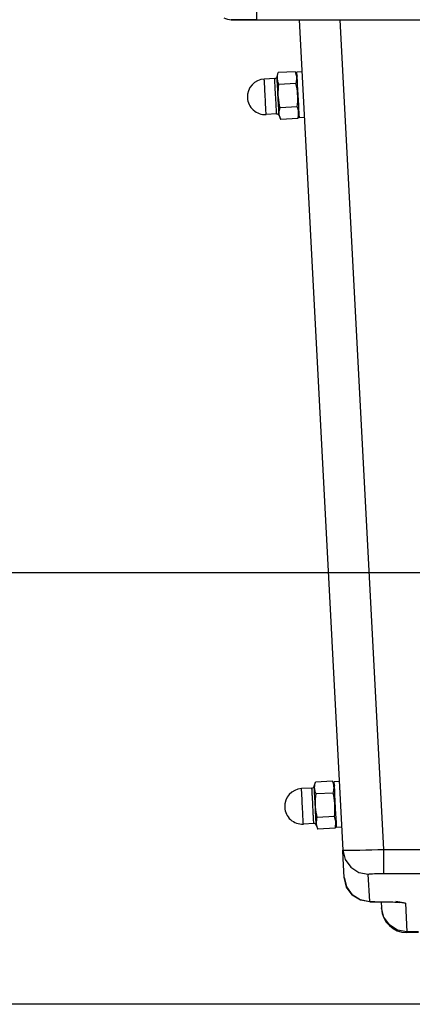
# Model space of a CAD drawing. Extents: x 0 to 841, y 0 to 594.
# Drawn here: x 75 to 90, y 328 to 367 of the extents above; entities that cross this region are included whole.
import ezdxf
from ezdxf.enums import TextEntityAlignment as Align

# ---------------------------------------------------------------- set-up
doc = ezdxf.new("R2010")
doc.units = 0
doc.header["$LTSCALE"] = 46.255
doc.layers.get('0').update_dxf_attribs({"linetype": 'CONTINUOUS'})
doc.layers.add('DIMENSION', color=7, linetype='CONTINUOUS')
doc.styles.add('TEXTSTYLE_3', font='arial.ttf')
doc.dimstyles.get("Standard").update_dxf_attribs({"dimtxt": 2.5, "dimasz": 2.5, "dimexe": 1.25, "dimexo": 0.625, "dimtad": 1, "dimcen": 2.5, "dimazin": 3, "dimtfac": 1, "dimtmove": 0, "dimatfit": 3})

# ---------------------------------------------------------------- blocks, each defined once
blk = doc.blocks.new('_FILLED')
at = {"color": 0, "linetype": 'BYBLOCK'}
blk.add_solid([(0, 0), (-1, 0.1875), (-1, -0.1875)], dxfattribs=at)
blk = doc.blocks.new('*D0')
at = {"layer": 'DIMENSION', "color": 2, "linetype": 'CONTINUOUS'}
for p, q in [((99.764, 344.931), (69.887, 344.931)), ((71.887, 344.931), (71.887, 336.431)), ((71.887, 327.931), (71.887, 336.431)), ((94.47, 327.931), (69.887, 327.931))]:
    blk.add_line(p, q, dxfattribs=at)
at = {"layer": 'DIMENSION', "color": 2, "linetype": 'CONTINUOUS', "xscale": 4, "yscale": 4, "zscale": 4}
for p, rotation in [((71.887, 344.931), 90), ((71.887, 327.931), 270)]:
    blk.add_blockref('_FILLED', p, dxfattribs=dict(at, rotation=rotation))
at = {"layer": 'DIMENSION', "color": 5, "linetype": 'CONTINUOUS', "style": 'TEXTSTYLE_3'}
blk.add_text('85', height=3.5, rotation=90, dxfattribs=at).set_placement((71.012, 336.431), align=Align.CENTER)
blk = doc.blocks.new('*D1')
at = {"layer": 'DIMENSION', "color": 2, "linetype": 'CONTINUOUS'}
for p, q in [((73.889, 418.731), (53.02, 418.731)), ((55.02, 418.731), (55.02, 373.331)), ((105.072, 418.731), (76.997, 418.731)), ((55.02, 327.931), (55.02, 373.331)), ((94.47, 327.931), (53.02, 327.931))]:
    blk.add_line(p, q, dxfattribs=at)
at = {"layer": 'DIMENSION', "color": 2, "linetype": 'CONTINUOUS', "xscale": 4, "yscale": 4, "zscale": 4}
for p, rotation in [((55.02, 418.731), 90), ((55.02, 327.931), 270)]:
    blk.add_blockref('_FILLED', p, dxfattribs=dict(at, rotation=rotation))
at = {"layer": 'DIMENSION', "color": 5, "linetype": 'CONTINUOUS', "style": 'TEXTSTYLE_3'}
blk.add_text('454', height=3.5, rotation=90, dxfattribs=at).set_placement((54.145, 373.331), align=Align.CENTER)
blk = doc.blocks.new('*D3')
at = {"layer": 'DIMENSION', "color": 2, "linetype": 'CONTINUOUS'}
for p, q in [((75.348, 408.235), (75.348, 436.612)), ((99.17, 345.255), (99.17, 436.612)), ((75.348, 434.612), (87.259, 434.612)), ((99.17, 434.612), (87.259, 434.612))]:
    blk.add_line(p, q, dxfattribs=at)
at = {"layer": 'DIMENSION', "color": 2, "linetype": 'CONTINUOUS', "xscale": 4, "yscale": 4, "zscale": 4, "rotation": 180}
blk.add_blockref('_FILLED', (75.348, 434.612), dxfattribs=at)
at = {"layer": 'DIMENSION', "color": 2, "linetype": 'CONTINUOUS', "xscale": 4, "yscale": 4, "zscale": 4}
blk.add_blockref('_FILLED', (99.17, 434.612), dxfattribs=at)
at = {"layer": 'DIMENSION', "color": 5, "linetype": 'CONTINUOUS', "style": 'TEXTSTYLE_3'}
blk.add_text('119', height=3.5, dxfattribs=at).set_placement((87.259, 435.487), align=Align.CENTER)

msp = doc.modelspace()

# ---------------------------------------------------------------- linework, layer by layer
at = {"color": 7, "linetype": 'CONTINUOUS'}
for p, q in [((83.045, 366.731), (84.044, 366.731)), ((84.044, 366.731), (83.045, 366.731)), ((84.044, 366.731), (224.296, 366.731)), ((85.724, 366.731), (87.439, 334.004)), ((84.756, 364.413), (84.345, 364.392)), ((84.846, 364.484), (84.895, 364.645)), ((85.568, 364.68), (84.895, 364.645)), ((85.568, 364.68), (85.64, 364.51)), ((85.832, 364.67), (85.632, 364.66)), ((85.64, 364.51), (85.632, 364.66)), ((85.653, 364.26), (85.64, 364.51)), ((85.592, 364.219), (84.92, 364.183)), ((85.659, 364.16), (85.653, 364.26)), ((85.7, 363.361), (85.659, 364.16)), ((85.641, 363.296), (84.968, 363.261)), ((85.706, 363.261), (85.7, 363.361)), ((85.719, 363.012), (85.706, 363.261)), ((84.829, 363.015), (84.418, 362.994)), ((84.926, 362.954), (84.992, 362.8)), ((85.665, 362.835), (84.992, 362.8)), ((85.665, 362.835), (85.719, 363.012)), ((85.727, 362.862), (85.719, 363.012)), ((85.926, 362.872), (85.727, 362.862)), ((86.221, 336.452), (85.81, 336.43)), ((86.312, 336.522), (86.361, 336.683)), ((87.033, 336.718), (86.361, 336.683)), ((87.033, 336.718), (87.106, 336.548)), ((87.298, 336.708), (87.098, 336.698)), ((87.106, 336.548), (87.098, 336.698)), ((87.119, 336.298), (87.106, 336.548)), ((87.058, 336.257), (86.385, 336.222)), ((87.124, 336.199), (87.119, 336.298)), ((87.166, 335.4), (87.124, 336.199)), ((87.106, 335.335), (86.433, 335.299)), ((87.171, 335.3), (87.166, 335.4)), ((87.184, 335.05), (87.171, 335.3)), ((86.295, 335.054), (85.883, 335.032)), ((86.392, 334.993), (86.458, 334.838)), ((87.13, 334.873), (86.458, 334.838)), ((87.13, 334.873), (87.184, 335.05)), ((87.192, 334.9), (87.184, 335.05)), ((87.392, 334.911), (87.192, 334.9)), ((87.456, 333.681), (87.439, 334.004)), ((87.496, 332.923), (87.456, 333.681)), ((87.496, 332.923), (87.496, 332.923)), ((87.499, 332.886), (87.496, 332.923)), ((87.505, 332.887), (87.496, 332.923)), ((87.496, 332.922), (87.499, 332.886)), ((88.495, 331.975), (88.7, 331.975)), ((88.7, 331.975), (88.7, 331.975)), ((88.7, 331.975), (88.872, 331.974)), ((88.7, 331.975), (88.894, 331.974)), ((88.948, 331.973), (88.96, 331.732)), ((88.962, 331.706), (88.96, 331.732)), ((88.96, 331.732), (88.962, 331.706)), ((90.424, 330.759), (89.96, 330.759))]:
    msp.add_line(p, q, dxfattribs=at)
at = {"color": 9, "linetype": 'CONTINUOUS'}
for p, q in [((87.322, 366.731), (89.035, 334.035)), ((84.772, 364.114), (84.771, 364.125)), ((84.814, 363.303), (84.813, 363.315)), ((86.237, 336.152), (86.236, 336.164)), ((86.279, 335.341), (86.279, 335.353)), ((89.035, 334.035), (109.732, 334.035)), ((87.496, 332.923), (87.505, 332.887)), ((88.067, 333.128), (88.438, 333.057)), ((88.495, 331.976), (88.438, 333.057)), ((89.035, 333.089), (109.732, 333.089)), ((88.495, 331.976), (88.7, 331.976)), ((88.495, 331.976), (88.495, 331.975)), ((88.7, 331.976), (89.071, 331.973)), ((88.7, 331.976), (88.7, 331.975)), ((89.071, 331.973), (89.405, 331.964)), ((89.9, 331.914), (89.529, 331.985)), ((89.84, 331.933), (89.9, 331.914)), ((89.9, 331.914), (89.959, 330.786)), ((90.424, 330.786), (89.959, 330.786)), ((89.959, 330.786), (89.96, 330.759))]:
    msp.add_line(p, q, dxfattribs=at)
for points in [[(84.044, 367.3), (84.044, 367.013), (84.044, 366.806), (84.044, 366.731)], [(84.418, 362.994), (84.417, 363.002), (84.416, 363.028), (84.414, 363.07), (84.411, 363.127), (84.407, 363.198), (84.403, 363.282), (84.398, 363.375), (84.393, 363.477), (84.387, 363.583), (84.381, 363.693), (84.376, 363.802), (84.37, 363.909), (84.365, 364.01), (84.36, 364.104), (84.355, 364.187), (84.352, 364.258), (84.349, 364.316), (84.346, 364.358), (84.345, 364.383), (84.345, 364.392)], [(84.771, 364.125), (84.77, 364.15), (84.766, 364.227), (84.762, 364.292), (84.76, 364.344), (84.758, 364.382), (84.756, 364.405), (84.756, 364.413)], [(84.86, 364.218), (84.857, 364.28), (84.853, 364.351), (84.85, 364.408), (84.848, 364.45), (84.847, 364.475), (84.846, 364.484)], [(84.813, 363.315), (84.811, 363.365), (84.806, 363.459), (84.801, 363.559), (84.795, 363.662), (84.79, 363.766), (84.784, 363.87), (84.779, 363.97), (84.774, 364.064), (84.772, 364.114)], [(84.913, 363.22), (84.911, 363.242), (84.906, 363.337), (84.901, 363.44), (84.895, 363.549), (84.889, 363.662), (84.883, 363.776), (84.877, 363.889), (84.872, 363.999), (84.866, 364.102), (84.861, 364.196), (84.86, 364.218)], [(84.829, 363.015), (84.829, 363.023), (84.828, 363.046), (84.826, 363.084), (84.823, 363.137), (84.819, 363.202), (84.815, 363.278), (84.814, 363.303)], [(84.926, 362.954), (84.926, 362.963), (84.925, 362.988), (84.922, 363.03), (84.919, 363.087), (84.916, 363.159), (84.913, 363.22)], [(85.883, 335.032), (85.883, 335.041), (85.882, 335.066), (85.879, 335.108), (85.876, 335.166), (85.873, 335.237), (85.868, 335.32), (85.863, 335.414), (85.858, 335.515), (85.852, 335.622), (85.847, 335.731), (85.841, 335.84), (85.835, 335.947), (85.83, 336.048), (85.825, 336.142), (85.821, 336.225), (85.817, 336.297), (85.814, 336.354), (85.812, 336.396), (85.811, 336.422), (85.81, 336.43)], [(86.236, 336.164), (86.235, 336.188), (86.231, 336.265), (86.228, 336.33), (86.225, 336.382), (86.223, 336.421), (86.222, 336.444), (86.221, 336.452)], [(86.326, 336.257), (86.322, 336.318), (86.319, 336.389), (86.316, 336.447), (86.313, 336.488), (86.312, 336.514), (86.312, 336.522)], [(86.279, 335.353), (86.276, 335.403), (86.271, 335.497), (86.266, 335.597), (86.261, 335.7), (86.255, 335.805), (86.25, 335.908), (86.245, 336.008), (86.24, 336.102), (86.237, 336.152)], [(86.378, 335.258), (86.377, 335.281), (86.372, 335.375), (86.366, 335.478), (86.361, 335.587), (86.355, 335.7), (86.349, 335.815), (86.343, 335.928), (86.337, 336.037), (86.332, 336.14), (86.327, 336.234), (86.326, 336.257)], [(86.295, 335.054), (86.294, 335.061), (86.293, 335.085), (86.291, 335.123), (86.288, 335.175), (86.285, 335.24), (86.281, 335.317), (86.279, 335.341)], [(86.392, 334.993), (86.391, 335.001), (86.39, 335.027), (86.388, 335.069), (86.385, 335.126), (86.381, 335.197), (86.378, 335.258)], [(87.439, 334.004), (87.454, 334.001), (87.502, 334), (87.592, 334), (87.725, 334.001), (87.901, 334.004), (88.111, 334.009), (88.343, 334.015), (88.583, 334.021), (88.818, 334.028), (89.035, 334.035)], [(87.439, 334.004), (87.53, 333.638), (87.75, 333.332), (88.067, 333.128)], [(89.035, 334.035), (89.035, 333.681), (89.035, 333.38), (89.035, 333.174), (89.035, 333.089)], [(88.438, 333.057), (88.443, 333.062), (88.461, 333.066), (88.494, 333.071), (88.544, 333.075), (88.61, 333.079), (88.688, 333.083), (88.775, 333.086), (88.866, 333.088), (88.954, 333.089), (89.035, 333.089)], [(87.505, 332.887), (87.587, 332.555), (87.809, 332.248), (88.129, 332.046), (88.495, 331.976)], [(89.405, 331.964), (89.669, 331.951), (89.84, 331.933)], [(89.959, 330.786), (89.588, 330.857), (89.271, 331.06), (89.051, 331.367), (88.96, 331.732)]]:
    msp.add_lwpolyline(points, dxfattribs=at)
at = {"color": 7, "linetype": 'CONTINUOUS'}
for points in [[(84.92, 364.183), (84.9, 364.235), (84.884, 364.285), (84.872, 364.336), (84.864, 364.386), (84.862, 364.437), (84.864, 364.488), (84.87, 364.54), (84.881, 364.592), (84.895, 364.645)], [(85.592, 364.219), (85.607, 364.272), (85.617, 364.324), (85.624, 364.375), (85.626, 364.426), (85.623, 364.477), (85.616, 364.528), (85.604, 364.578), (85.588, 364.629), (85.568, 364.68)], [(84.968, 363.261), (84.945, 363.364), (84.927, 363.466), (84.912, 363.567), (84.902, 363.669), (84.897, 363.771), (84.896, 363.873), (84.9, 363.975), (84.908, 364.078), (84.92, 364.183)], [(85.641, 363.296), (85.652, 363.401), (85.66, 363.505), (85.664, 363.607), (85.663, 363.709), (85.658, 363.811), (85.648, 363.912), (85.634, 364.013), (85.615, 364.115), (85.592, 364.219)], [(84.992, 362.8), (84.972, 362.851), (84.956, 362.901), (84.944, 362.952), (84.937, 363.002), (84.934, 363.053), (84.936, 363.105), (84.943, 363.156), (84.953, 363.208), (84.968, 363.261)], [(85.665, 362.835), (85.679, 362.888), (85.69, 362.94), (85.696, 362.991), (85.698, 363.042), (85.696, 363.093), (85.688, 363.144), (85.677, 363.194), (85.661, 363.245), (85.641, 363.296)], [(86.385, 336.222), (86.365, 336.273), (86.349, 336.324), (86.337, 336.374), (86.33, 336.425), (86.327, 336.476), (86.329, 336.527), (86.336, 336.578), (86.346, 336.63), (86.361, 336.683)], [(87.058, 336.257), (87.072, 336.31), (87.083, 336.362), (87.089, 336.413), (87.091, 336.464), (87.089, 336.516), (87.081, 336.566), (87.069, 336.617), (87.053, 336.667), (87.033, 336.718)], [(86.433, 335.299), (86.411, 335.403), (86.392, 335.504), (86.377, 335.606), (86.367, 335.707), (86.362, 335.809), (86.361, 335.911), (86.365, 336.013), (86.373, 336.117), (86.385, 336.222)], [(87.106, 335.335), (87.118, 335.44), (87.126, 335.543), (87.129, 335.645), (87.129, 335.747), (87.123, 335.849), (87.113, 335.951), (87.099, 336.052), (87.08, 336.154), (87.058, 336.257)], [(86.458, 334.838), (86.438, 334.889), (86.422, 334.94), (86.41, 334.99), (86.402, 335.041), (86.4, 335.092), (86.402, 335.143), (86.408, 335.194), (86.419, 335.246), (86.433, 335.299)], [(87.13, 334.873), (87.145, 334.926), (87.155, 334.978), (87.162, 335.03), (87.164, 335.081), (87.161, 335.132), (87.154, 335.182), (87.142, 335.233), (87.126, 335.283), (87.106, 335.335)], [(88.495, 331.975), (88.118, 332.049), (87.805, 332.251), (87.588, 332.553), (87.505, 332.887)], [(88.495, 331.975), (88.118, 332.049), (87.805, 332.251), (87.588, 332.553)], [(88.872, 331.974), (89.112, 331.971), (89.319, 331.966), (89.488, 331.959), (89.609, 331.951), (89.656, 331.947)]]:
    msp.add_lwpolyline(points, dxfattribs=at)
for centre, radius, start, end in [((83.045, 367.331), 0.6, 241, 270), ((84.381, 363.693), 0.7, 93, 183), ((84.751, 364.513), 0.1, 273, 343), ((84.381, 363.693), 0.7, 183, 273), ((84.834, 362.915), 0.1, 23, 93), ((85.847, 335.731), 0.7, 93, 183), ((86.216, 336.552), 0.1, 273, 343), ((85.847, 335.731), 0.7, 183, 273), ((86.3, 334.954), 0.1, 23, 93), ((89.96, 331.759), 1, 183, 270)]:
    msp.add_arc(centre, radius, start, end, dxfattribs=at)

# ---------------------------------------------------------------- dimensions: what is measured, and where the dimension line sits
at = {"layer": 'DIMENSION', "color": 2, "linetype": 'CONTINUOUS'}
for base, p1, p2, angle, picture, middle in [((75.348, 434.612), (99.17, 345.255), (75.348, 408.235), 180, '*D3', (87.409, 434.612)), ((55.02, 418.731), (94.47, 327.931), (105.072, 418.731), 90, '*D1', (55.02, 373.241)), ((71.887, 327.931), (99.764, 344.931), (94.47, 327.931), 270, '*D0', (71.887, 336.428))]:
    dim = msp.add_linear_dim(base=base, p1=p1, p2=p2, angle=angle, dimstyle='Standard', dxfattribs=at)
    dim.commit()
    dim.dimension.update_dxf_attribs({"geometry": picture, "text_midpoint": middle, "dimtype": 128})

doc.saveas('drawing.dxf')
